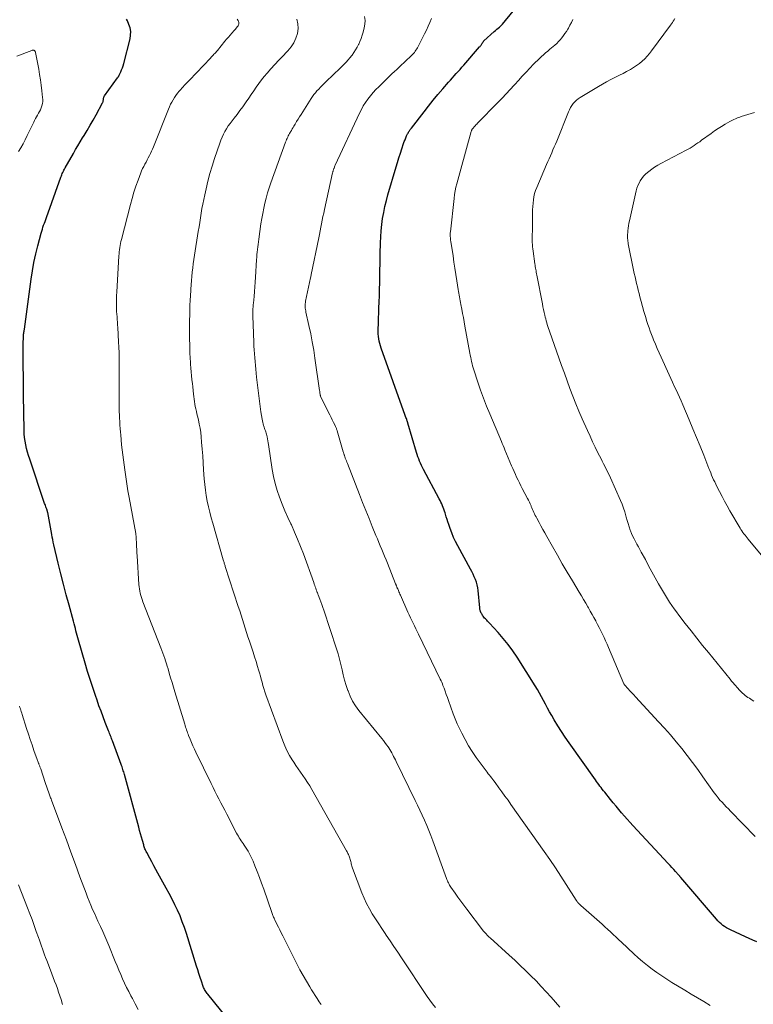
# Model space of a CAD drawing. Units: feet. Extents: x 2000000 to 2005000, y 515000 to 520005.
# Drawn here: x 2001385 to 2001541, y 515691 to 515900 of the extents above; entities that cross this region are included whole.
import ezdxf

# ---------------------------------------------------------------- set-up
doc = ezdxf.new("R2010")
doc.units = ezdxf.units.FT
doc.header["$LTSCALE"] = 100
doc.header["$MEASUREMENT"] = 0
doc.layers.add('CONTOUR INDEX', color=32, linetype='Continuous', lineweight=25)
doc.layers.add('CONTOUR INTERMEDIATE', color=40, linetype='Continuous', lineweight=15)

msp = doc.modelspace()

# ---------------------------------------------------------------- linework, layer by layer
at = {"layer": 'CONTOUR INDEX', "flags": 128}
for points, elevation in [([(2001542.07, 515703.94), (2001541.27, 515704.29), (2001540.47, 515704.66), (2001539.67, 515705.02), (2001536.48, 515706.49), (2001536.05, 515706.71), (2001535.64, 515706.94), (2001535.25, 515707.19), (2001534.86, 515707.47), (2001534.5, 515707.77), (2001534.15, 515708.08), (2001533.82, 515708.42), (2001533.5, 515708.77), (2001525.92, 515717.66), (2001525.87, 515717.73), (2001525.81, 515717.79), (2001525.75, 515717.86), (2001525.7, 515717.93), (2001525.64, 515718), (2001525.58, 515718.07), (2001525.52, 515718.14), (2001525.46, 515718.2), (2001524.81, 515718.94), (2001524.42, 515719.37), (2001524.03, 515719.8), (2001523.63, 515720.23), (2001523.24, 515720.66), (2001515.75, 515728.71), (2001515.13, 515729.38), (2001514.52, 515730.05), (2001513.92, 515730.73), (2001513.32, 515731.42), (2001512.73, 515732.11), (2001512.14, 515732.81), (2001511.56, 515733.51), (2001510.99, 515734.22), (2001509.74, 515735.8), (2001509.48, 515736.12), (2001509.22, 515736.45), (2001508.97, 515736.78), (2001508.72, 515737.11), (2001508.47, 515737.44), (2001508.22, 515737.77), (2001507.98, 515738.1), (2001507.74, 515738.44), (2001502.14, 515746.3), (2001501.32, 515747.49), (2001500.51, 515748.7), (2001499.75, 515749.94), (2001499, 515751.18), (2001498.45, 515752.15), (2001498, 515752.92), (2001497.57, 515753.71), (2001497.14, 515754.5), (2001496.73, 515755.29), (2001496.31, 515756.09), (2001495.87, 515756.87), (2001495.42, 515757.64), (2001494.95, 515758.41), (2001491.09, 515764.51), (2001490.17, 515765.89), (2001489.2, 515767.22), (2001488.16, 515768.51), (2001487.07, 515769.75), (2001485.22, 515771.76), (2001485.02, 515771.98), (2001484.83, 515772.19), (2001484.63, 515772.4), (2001484.42, 515772.61), (2001484.35, 515772.69), (2001484.19, 515772.86), (2001484.04, 515773.05), (2001483.89, 515773.24), (2001483.75, 515773.43), (2001483.63, 515773.62), (2001483.56, 515773.73), (2001483.49, 515773.84), (2001483.43, 515773.95), (2001483.38, 515774.07), (2001483.37, 515774.09), (2001483.32, 515774.2), (2001483.28, 515774.31), (2001483.25, 515774.43), (2001483.22, 515774.55), (2001483.19, 515774.67), (2001483.17, 515774.79), (2001483.16, 515774.91), (2001483.14, 515775.03), (2001482.8, 515778.72), (2001482.72, 515779.32), (2001482.6, 515779.92), (2001482.43, 515780.5), (2001482.22, 515781.07), (2001481.97, 515781.63), (2001481.72, 515782.18), (2001481.45, 515782.73), (2001481.16, 515783.27), (2001478.47, 515788.2), (2001478.01, 515789.11), (2001477.58, 515790.02), (2001477.19, 515790.96), (2001476.84, 515791.91), (2001476.55, 515792.77), (2001476.37, 515793.31), (2001476.19, 515793.84), (2001476.03, 515794.39), (2001475.87, 515794.93), (2001475.78, 515795.24), (2001475.66, 515795.62), (2001475.53, 515796.01), (2001475.38, 515796.39), (2001475.22, 515796.76), (2001475.06, 515797.13), (2001474.88, 515797.5), (2001474.7, 515797.86), (2001474.51, 515798.22), (2001471.21, 515804.44), (2001470.98, 515804.89), (2001470.76, 515805.33), (2001470.56, 515805.78), (2001470.36, 515806.24), (2001470.18, 515806.7), (2001470.01, 515807.17), (2001469.85, 515807.64), (2001469.71, 515808.11), (2001467.88, 515814.29), (2001467.86, 515814.35), (2001467.84, 515814.41), (2001467.83, 515814.47), (2001467.81, 515814.53), (2001467.79, 515814.58), (2001467.77, 515814.64), (2001467.75, 515814.7), (2001467.73, 515814.76), (2001467.61, 515815.08), (2001467.53, 515815.29), (2001467.45, 515815.51), (2001467.37, 515815.73), (2001467.29, 515815.95), (2001462.19, 515830.29), (2001462.03, 515830.78), (2001461.89, 515831.28), (2001461.77, 515831.78), (2001461.68, 515832.29), (2001461.61, 515832.8), (2001461.57, 515833.32), (2001461.55, 515833.83), (2001461.55, 515834.35), (2001461.58, 515835.55), (2001461.62, 515836.67), (2001461.65, 515837.78), (2001461.69, 515838.9), (2001461.73, 515840.02), (2001461.79, 515841.54), (2001461.84, 515842.87), (2001461.88, 515844.21), (2001461.9, 515845.54), (2001461.92, 515846.87), (2001461.94, 515848.2), (2001461.96, 515849.54), (2001461.99, 515850.87), (2001462.02, 515852.2), (2001462.03, 515852.69), (2001462.09, 515853.99), (2001462.18, 515855.28), (2001462.32, 515856.58), (2001462.49, 515857.87), (2001462.72, 515859.15), (2001462.97, 515860.42), (2001463.28, 515861.68), (2001463.62, 515862.94), (2001465.37, 515868.85), (2001465.66, 515869.82), (2001465.96, 515870.79), (2001466.27, 515871.75), (2001466.58, 515872.72), (2001466.95, 515873.82), (2001467.1, 515874.23), (2001467.25, 515874.63), (2001467.42, 515875.03), (2001467.59, 515875.43), (2001467.81, 515875.89), (2001467.89, 515876.05), (2001467.98, 515876.21), (2001468.07, 515876.37), (2001468.17, 515876.52), (2001468.27, 515876.67), (2001468.38, 515876.81), (2001468.49, 515876.96), (2001468.6, 515877.1), (2001471.3, 515880.58), (2001472.27, 515881.81), (2001473.26, 515883.03), (2001474.26, 515884.23), (2001475.27, 515885.43), (2001476.52, 515886.88), (2001476.92, 515887.34), (2001477.33, 515887.8), (2001477.73, 515888.25), (2001478.15, 515888.7), (2001478.56, 515889.15), (2001478.97, 515889.6), (2001479.37, 515890.05), (2001479.77, 515890.51), (2001483.12, 515894.37), (2001483.23, 515894.49), (2001483.33, 515894.63), (2001483.42, 515894.76), (2001483.51, 515894.9), (2001483.58, 515895.02), (2001483.64, 515895.1), (2001483.69, 515895.19), (2001483.74, 515895.27), (2001483.8, 515895.35), (2001483.85, 515895.43), (2001483.92, 515895.51), (2001483.98, 515895.58), (2001484.05, 515895.65), (2001486.24, 515897.64), (2001486.51, 515897.88), (2001486.78, 515898.13), (2001487.05, 515898.37), (2001487.32, 515898.61), (2001487.84, 515899.07), (2001487.85, 515899.08), (2001487.87, 515899.1), (2001487.96, 515899.19), (2001487.97, 515899.2), (2001487.99, 515899.22), (2001488, 515899.23), (2001488.01, 515899.25), (2001491.88, 515903.98)], 900), ([(2001392.54, 515788.47), (2001392.42, 515789.01), (2001392.3, 515789.55), (2001392.19, 515790.1), (2001392.08, 515790.64), (2001391.24, 515795.33), (2001391.22, 515795.42), (2001391.2, 515795.51), (2001391.18, 515795.6), (2001391.15, 515795.7), (2001391.12, 515795.79), (2001391.09, 515795.87), (2001391.06, 515795.96), (2001391.03, 515796.05), (2001390.91, 515796.32), (2001390.83, 515796.55), (2001390.74, 515796.78), (2001390.66, 515797), (2001390.58, 515797.23), (2001387.4, 515806.66), (2001387.16, 515807.41), (2001386.94, 515808.17), (2001386.74, 515808.93), (2001386.56, 515809.69), (2001386.42, 515810.47), (2001386.3, 515811.24), (2001386.24, 515812.02), (2001386.2, 515812.81), (2001386.06, 515820.28), (2001386.06, 515820.62), (2001386.06, 515820.97), (2001386.06, 515821.32), (2001386.06, 515821.66), (2001386.07, 515822.01), (2001386.07, 515822.36), (2001386.07, 515822.7), (2001386.06, 515823.05), (2001386.01, 515827.67), (2001386, 515828.56), (2001386, 515829.44), (2001386.01, 515830.33), (2001386.02, 515831.22), (2001386.05, 515832.69), (2001386.06, 515832.85), (2001386.07, 515833), (2001386.09, 515833.15), (2001386.11, 515833.31), (2001386.12, 515833.36), (2001386.14, 515833.49), (2001386.16, 515833.61), (2001386.18, 515833.74), (2001386.2, 515833.86), (2001386.22, 515833.99), (2001386.24, 515834.11), (2001386.26, 515834.24), (2001386.28, 515834.36), (2001387.7, 515844.94), (2001387.97, 515846.74), (2001388.3, 515848.54), (2001388.69, 515850.32), (2001389.13, 515852.09), (2001389.86, 515854.77), (2001389.98, 515855.19), (2001390.1, 515855.61), (2001390.23, 515856.02), (2001390.37, 515856.44), (2001390.52, 515856.85), (2001390.66, 515857.26), (2001390.81, 515857.67), (2001390.96, 515858.08), (2001394.04, 515866.67), (2001394.14, 515866.92), (2001394.23, 515867.17), (2001394.34, 515867.42), (2001394.45, 515867.67), (2001394.56, 515867.91), (2001394.68, 515868.15), (2001394.81, 515868.39), (2001394.94, 515868.63), (2001396.69, 515871.71), (2001397.17, 515872.54), (2001397.66, 515873.37), (2001398.16, 515874.19), (2001398.66, 515875.01), (2001398.99, 515875.53), (2001399.65, 515876.61), (2001400.3, 515877.71), (2001400.92, 515878.81), (2001401.53, 515879.92), (2001402.91, 515882.49), (2001402.96, 515882.61), (2001403, 515882.73), (2001403.04, 515882.85), (2001403.06, 515882.98), (2001403.08, 515883.11), (2001403.09, 515883.24), (2001403.11, 515883.36), (2001403.13, 515883.49), (2001403.16, 515883.62), (2001403.2, 515883.74), (2001403.26, 515883.85), (2001403.33, 515883.96), (2001406.11, 515887.79), (2001406.16, 515887.86), (2001406.2, 515887.93), (2001406.25, 515888.01), (2001406.29, 515888.08), (2001406.34, 515888.16), (2001406.38, 515888.23), (2001406.42, 515888.31), (2001406.45, 515888.39), (2001406.78, 515889.08), (2001406.96, 515889.51), (2001407.13, 515889.95), (2001407.28, 515890.39), (2001407.41, 515890.84), (2001408.76, 515896.09), (2001408.88, 515896.88), (2001408.89, 515897.65), (2001408.76, 515898.41), (2001408.52, 515899.16), (2001408.18, 515899.96), (2001408, 515900.29)], 880), ([(2001430.97, 515685.77), (2001425.28, 515692.8), (2001425.13, 515692.99), (2001424.99, 515693.19), (2001424.85, 515693.39), (2001424.72, 515693.6), (2001424.61, 515693.81), (2001424.5, 515694.03), (2001424.4, 515694.25), (2001424.32, 515694.48), (2001423.94, 515695.6), (2001423.67, 515696.39), (2001423.41, 515697.19), (2001423.16, 515697.98), (2001422.91, 515698.78), (2001420.74, 515705.75), (2001420.32, 515707), (2001419.87, 515708.24), (2001419.38, 515709.46), (2001418.85, 515710.67), (2001418.29, 515711.87), (2001417.7, 515713.05), (2001417.09, 515714.22), (2001416.46, 515715.38), (2001414.68, 515718.56), (2001414.24, 515719.36), (2001413.81, 515720.15), (2001413.37, 515720.95), (2001412.95, 515721.75), (2001412.3, 515722.97), (2001412.2, 515723.16), (2001412.1, 515723.35), (2001412.01, 515723.55), (2001411.93, 515723.75), (2001411.85, 515723.95), (2001411.78, 515724.15), (2001411.71, 515724.36), (2001411.65, 515724.57), (2001411.37, 515725.55), (2001411.17, 515726.25), (2001410.97, 515726.95), (2001410.78, 515727.65), (2001410.59, 515728.35), (2001407.55, 515739.57), (2001407.47, 515739.84), (2001407.4, 515740.11), (2001407.32, 515740.38), (2001407.23, 515740.65), (2001407.15, 515740.92), (2001407.06, 515741.19), (2001406.96, 515741.46), (2001406.87, 515741.73), (2001405.01, 515746.71), (2001404.91, 515746.98), (2001404.81, 515747.24), (2001404.7, 515747.51), (2001404.6, 515747.78), (2001404.49, 515748.04), (2001404.38, 515748.31), (2001404.28, 515748.58), (2001404.17, 515748.84), (2001403.46, 515750.65), (2001403.01, 515751.83), (2001402.57, 515753.01), (2001402.14, 515754.19), (2001401.72, 515755.38), (2001401.38, 515756.39), (2001400.81, 515758.09), (2001400.25, 515759.8), (2001399.73, 515761.51), (2001399.22, 515763.23), (2001397.81, 515768.12), (2001397.66, 515768.62), (2001397.52, 515769.13), (2001397.38, 515769.63), (2001397.25, 515770.14), (2001397.11, 515770.64), (2001396.98, 515771.15), (2001396.84, 515771.65), (2001396.71, 515772.16), (2001395.78, 515775.6), (2001395.19, 515777.83), (2001394.61, 515780.06), (2001394.04, 515782.3), (2001393.49, 515784.54), (2001392.54, 515788.47)], 880)]:
    msp.add_lwpolyline(points, dxfattribs=dict(at, elevation=elevation))
at = {"layer": 'CONTOUR INTERMEDIATE', "flags": 128}
for points, elevation in [([(2001449.39, 515690.65), (2001449.21, 515690.94), (2001449.01, 515691.23), (2001448.57, 515691.89), (2001448.16, 515692.51), (2001447.76, 515693.13), (2001447.36, 515693.77), (2001446.98, 515694.4), (2001446.28, 515695.56), (2001445.56, 515696.78), (2001444.87, 515698.02), (2001444.2, 515699.27), (2001443.56, 515700.54), (2001441.24, 515705.22), (2001440.93, 515705.85), (2001440.62, 515706.48), (2001440.31, 515707.11), (2001440, 515707.74), (2001439.57, 515708.62), (2001439.47, 515708.81), (2001439.38, 515709.01), (2001439.3, 515709.2), (2001439.21, 515709.4), (2001439.13, 515709.6), (2001439.05, 515709.8), (2001438.97, 515710), (2001438.9, 515710.2), (2001437.18, 515715.19), (2001436.74, 515716.44), (2001436.29, 515717.68), (2001435.81, 515718.91), (2001435.32, 515720.13), (2001434.91, 515721.14), (2001434.59, 515721.85), (2001434.25, 515722.54), (2001433.87, 515723.22), (2001433.47, 515723.88), (2001433.02, 515724.55), (2001432.82, 515724.86), (2001432.61, 515725.17), (2001432.4, 515725.48), (2001432.19, 515725.79), (2001431.99, 515726.1), (2001431.79, 515726.42), (2001431.61, 515726.74), (2001431.43, 515727.07), (2001429.33, 515731.13), (2001428.91, 515731.95), (2001428.49, 515732.76), (2001428.07, 515733.57), (2001427.64, 515734.38), (2001427.22, 515735.2), (2001426.81, 515736.01), (2001426.4, 515736.83), (2001425.99, 515737.65), (2001422.76, 515744.29), (2001422.43, 515744.97), (2001422.12, 515745.66), (2001421.83, 515746.35), (2001421.54, 515747.05), (2001421.22, 515747.86), (2001421.1, 515748.15), (2001420.99, 515748.45), (2001420.88, 515748.75), (2001420.78, 515749.05), (2001420.68, 515749.35), (2001420.58, 515749.65), (2001420.48, 515749.96), (2001420.39, 515750.26), (2001418.29, 515757.13), (2001417.98, 515758.13), (2001417.68, 515759.14), (2001417.39, 515760.14), (2001417.1, 515761.15), (2001416.85, 515762.02), (2001416.68, 515762.59), (2001416.51, 515763.15), (2001416.32, 515763.72), (2001416.13, 515764.28), (2001415.94, 515764.84), (2001415.73, 515765.4), (2001415.53, 515765.95), (2001415.31, 515766.51), (2001411.48, 515776.34), (2001411.32, 515776.78), (2001411.17, 515777.22), (2001411.04, 515777.67), (2001410.92, 515778.13), (2001410.83, 515778.59), (2001410.75, 515779.05), (2001410.69, 515779.51), (2001410.65, 515779.98), (2001410.26, 515786.09), (2001410.22, 515786.76), (2001410.18, 515787.42), (2001410.15, 515788.09), (2001410.12, 515788.75), (2001410.07, 515789.82), (2001410.07, 515789.95), (2001410.06, 515790.08), (2001410.05, 515790.21), (2001410.03, 515790.34), (2001410.01, 515790.47), (2001410, 515790.59), (2001409.97, 515790.72), (2001409.95, 515790.85), (2001408.54, 515798.48), (2001408.28, 515799.95), (2001408.04, 515801.41), (2001407.82, 515802.88), (2001407.61, 515804.36), (2001407.19, 515807.61), (2001407.06, 515808.66), (2001406.95, 515809.71), (2001406.85, 515810.76), (2001406.76, 515811.81), (2001406.71, 515812.43), (2001406.65, 515813.17), (2001406.6, 515813.92), (2001406.56, 515814.67), (2001406.52, 515815.42), (2001406.48, 515816.21), (2001406.46, 515816.56), (2001406.45, 515816.92), (2001406.44, 515817.27), (2001406.43, 515817.63), (2001406.42, 515817.99), (2001406.42, 515818.34), (2001406.41, 515818.7), (2001406.41, 515819.05), (2001406.43, 515822.31), (2001406.43, 515823.48), (2001406.44, 515824.65), (2001406.44, 515825.81), (2001406.45, 515826.98), (2001406.44, 515828.14), (2001406.42, 515829.31), (2001406.38, 515830.47), (2001406.32, 515831.63), (2001406.15, 515834.67), (2001406.11, 515835.24), (2001406.07, 515835.81), (2001406.03, 515836.37), (2001405.98, 515836.94), (2001405.93, 515837.51), (2001405.9, 515838.07), (2001405.88, 515838.64), (2001405.87, 515839.21), (2001405.86, 515839.45), (2001405.87, 515840.14), (2001405.88, 515840.82), (2001405.9, 515841.51), (2001405.93, 515842.2), (2001406.37, 515849.92), (2001406.4, 515850.36), (2001406.44, 515850.8), (2001406.49, 515851.24), (2001406.55, 515851.68), (2001406.62, 515852.12), (2001406.7, 515852.55), (2001406.8, 515852.98), (2001406.9, 515853.41), (2001408.83, 515860.86), (2001409.19, 515862.16), (2001409.57, 515863.45), (2001410, 515864.73), (2001410.45, 515866), (2001411.03, 515867.56), (2001411.22, 515868.04), (2001411.43, 515868.51), (2001411.66, 515868.97), (2001411.9, 515869.43), (2001412.15, 515869.89), (2001412.39, 515870.34), (2001412.63, 515870.8), (2001412.87, 515871.25), (2001413.1, 515871.72), (2001413.32, 515872.18), (2001413.52, 515872.65), (2001413.72, 515873.13), (2001416.9, 515881.15), (2001417.12, 515881.66), (2001417.35, 515882.17), (2001417.61, 515882.66), (2001417.89, 515883.14), (2001418.19, 515883.61), (2001418.5, 515884.07), (2001418.84, 515884.51), (2001419.2, 515884.94), (2001419.42, 515885.2), (2001419.9, 515885.74), (2001420.39, 515886.28), (2001420.88, 515886.82), (2001421.38, 515887.34), (2001425.86, 515892.02), (2001426.04, 515892.21), (2001426.23, 515892.41), (2001426.42, 515892.61), (2001426.61, 515892.81), (2001426.79, 515893.01), (2001426.97, 515893.22), (2001427.15, 515893.42), (2001427.32, 515893.63), (2001428.93, 515895.58), (2001429.3, 515896.02), (2001429.67, 515896.46), (2001430.04, 515896.89), (2001430.42, 515897.32), (2001430.87, 515897.84), (2001431.02, 515898.01), (2001431.17, 515898.18), (2001431.32, 515898.35), (2001431.47, 515898.52), (2001431.5, 515898.55), (2001431.62, 515898.71), (2001431.73, 515898.88), (2001431.8, 515899.06), (2001431.86, 515899.25), (2001431.89, 515899.44), (2001431.88, 515899.62), (2001431.83, 515899.8), (2001431.75, 515899.98), (2001431.68, 515900.08), (2001431.53, 515900.3)], 884), ([(2001473.72, 515689.97), (2001473.1, 515690.74), (2001472.51, 515691.53), (2001471.94, 515692.35), (2001466.49, 515700.56), (2001465.69, 515701.78), (2001464.88, 515702.98), (2001464.07, 515704.19), (2001463.26, 515705.4), (2001463.04, 515705.73), (2001462.34, 515706.77), (2001461.65, 515707.82), (2001460.97, 515708.87), (2001460.29, 515709.92), (2001459.66, 515711), (2001459.06, 515712.09), (2001458.54, 515713.22), (2001458.06, 515714.38), (2001456.07, 515719.62), (2001455.99, 515719.85), (2001455.92, 515720.08), (2001455.86, 515720.32), (2001455.81, 515720.55), (2001455.76, 515720.79), (2001455.7, 515721.03), (2001455.64, 515721.26), (2001455.58, 515721.5), (2001455.5, 515721.78), (2001455.43, 515721.98), (2001455.36, 515722.17), (2001455.28, 515722.36), (2001455.2, 515722.55), (2001455.11, 515722.74), (2001455.01, 515722.92), (2001454.91, 515723.11), (2001454.81, 515723.29), (2001447.41, 515736.41), (2001446.97, 515737.16), (2001446.52, 515737.89), (2001446.04, 515738.61), (2001445.54, 515739.32), (2001445.03, 515740.03), (2001444.54, 515740.74), (2001444.05, 515741.46), (2001443.57, 515742.18), (2001443.26, 515742.66), (2001442.67, 515743.64), (2001442.13, 515744.65), (2001441.65, 515745.69), (2001441.22, 515746.76), (2001437.66, 515756.52), (2001437.43, 515757.18), (2001437.22, 515757.84), (2001437.02, 515758.51), (2001436.84, 515759.18), (2001436.67, 515759.85), (2001436.49, 515760.52), (2001436.3, 515761.19), (2001436.1, 515761.85), (2001435.89, 515762.57), (2001435.57, 515763.59), (2001435.25, 515764.61), (2001434.92, 515765.62), (2001434.59, 515766.63), (2001434.14, 515767.95), (2001433.84, 515768.87), (2001433.53, 515769.79), (2001433.24, 515770.71), (2001432.95, 515771.64), (2001432.66, 515772.56), (2001432.37, 515773.48), (2001432.08, 515774.41), (2001431.78, 515775.33), (2001429.02, 515783.83), (2001428.97, 515784), (2001428.91, 515784.18), (2001428.86, 515784.35), (2001428.8, 515784.53), (2001428.74, 515784.7), (2001428.69, 515784.88), (2001428.64, 515785.06), (2001428.58, 515785.23), (2001426.33, 515793.03), (2001426, 515794.19), (2001425.7, 515795.36), (2001425.43, 515796.54), (2001425.17, 515797.72), (2001424.95, 515798.91), (2001424.77, 515800.1), (2001424.64, 515801.3), (2001424.53, 515802.51), (2001424.41, 515804.39), (2001424.32, 515805.87), (2001424.21, 515807.34), (2001424.1, 515808.82), (2001423.98, 515810.3), (2001423.89, 515811.42), (2001423.79, 515812.33), (2001423.66, 515813.24), (2001423.49, 515814.14), (2001423.29, 515815.03), (2001423.11, 515815.78), (2001422.98, 515816.3), (2001422.86, 515816.82), (2001422.74, 515817.34), (2001422.63, 515817.86), (2001422.53, 515818.39), (2001422.44, 515818.91), (2001422.37, 515819.44), (2001422.31, 515819.97), (2001422.25, 515820.46), (2001422.17, 515821.24), (2001422.09, 515822.02), (2001422.01, 515822.79), (2001421.92, 515823.57), (2001421.91, 515823.62), (2001421.83, 515824.43), (2001421.75, 515825.23), (2001421.69, 515826.04), (2001421.63, 515826.85), (2001421.61, 515827.23), (2001421.55, 515828.23), (2001421.5, 515829.23), (2001421.47, 515830.23), (2001421.44, 515831.23), (2001421.43, 515831.97), (2001421.41, 515833.34), (2001421.41, 515834.71), (2001421.42, 515836.08), (2001421.45, 515837.45), (2001421.47, 515838.37), (2001421.5, 515839.42), (2001421.54, 515840.46), (2001421.59, 515841.51), (2001421.65, 515842.56), (2001421.66, 515842.84), (2001421.73, 515843.74), (2001421.8, 515844.65), (2001421.89, 515845.55), (2001421.99, 515846.45), (2001422.1, 515847.35), (2001422.21, 515848.25), (2001422.34, 515849.15), (2001422.48, 515850.05), (2001423.26, 515855.09), (2001423.42, 515856.07), (2001423.57, 515857.04), (2001423.73, 515858.02), (2001423.89, 515859), (2001424.05, 515859.97), (2001424.23, 515860.94), (2001424.43, 515861.91), (2001424.63, 515862.88), (2001424.93, 515864.2), (2001425.32, 515865.83), (2001425.74, 515867.44), (2001426.21, 515869.03), (2001426.72, 515870.62), (2001427.83, 515873.91), (2001428.06, 515874.55), (2001428.32, 515875.18), (2001428.62, 515875.79), (2001428.94, 515876.4), (2001429.29, 515876.98), (2001429.66, 515877.56), (2001430.05, 515878.11), (2001430.46, 515878.66), (2001430.89, 515879.2), (2001431.51, 515880.01), (2001432.13, 515880.83), (2001432.73, 515881.66), (2001433.33, 515882.49), (2001433.48, 515882.71), (2001434.01, 515883.49), (2001434.55, 515884.27), (2001435.07, 515885.05), (2001435.59, 515885.84), (2001436.13, 515886.61), (2001436.69, 515887.37), (2001437.29, 515888.1), (2001437.9, 515888.81), (2001438.73, 515889.72), (2001439.57, 515890.63), (2001440.41, 515891.54), (2001441.27, 515892.44), (2001442.13, 515893.33), (2001442.33, 515893.54), (2001443.02, 515894.37), (2001443.6, 515895.25), (2001444.04, 515896.21), (2001444.37, 515897.23), (2001444.5, 515898.28), (2001444.48, 515899.3), (2001444.22, 515900.29)], 888), ([(2001500.21, 515690.08), (2001498.37, 515692.16), (2001497.31, 515693.33), (2001496.23, 515694.49), (2001495.14, 515695.63), (2001494.03, 515696.75), (2001492.9, 515697.86), (2001491.76, 515698.96), (2001490.61, 515700.03), (2001489.44, 515701.1), (2001485.36, 515704.79), (2001485.14, 515704.99), (2001484.92, 515705.2), (2001484.71, 515705.41), (2001484.5, 515705.63), (2001484.3, 515705.85), (2001484.1, 515706.07), (2001483.91, 515706.3), (2001483.73, 515706.54), (2001480.38, 515710.94), (2001479.76, 515711.78), (2001479.14, 515712.61), (2001478.52, 515713.46), (2001477.92, 515714.31), (2001477.01, 515715.6), (2001476.87, 515715.81), (2001476.73, 515716.03), (2001476.61, 515716.26), (2001476.49, 515716.49), (2001476.38, 515716.72), (2001476.28, 515716.96), (2001476.18, 515717.2), (2001476.09, 515717.44), (2001473.17, 515725.46), (2001472.76, 515726.56), (2001472.33, 515727.66), (2001471.88, 515728.74), (2001471.41, 515729.82), (2001470.92, 515730.89), (2001470.43, 515731.95), (2001469.92, 515733.01), (2001469.41, 515734.07), (2001465.39, 515742.3), (2001465.2, 515742.67), (2001465.02, 515743.04), (2001464.83, 515743.41), (2001464.64, 515743.78), (2001464.44, 515744.15), (2001464.23, 515744.51), (2001464.02, 515744.86), (2001463.79, 515745.21), (2001463.63, 515745.45), (2001463.32, 515745.91), (2001462.99, 515746.37), (2001462.66, 515746.82), (2001462.31, 515747.26), (2001457.45, 515753.21), (2001456.74, 515754.17), (2001456.11, 515755.18), (2001455.58, 515756.24), (2001455.12, 515757.34), (2001455.09, 515757.44), (2001454.72, 515758.53), (2001454.39, 515759.63), (2001454.11, 515760.74), (2001453.86, 515761.87), (2001453.61, 515762.99), (2001453.33, 515764.11), (2001453.02, 515765.22), (2001452.68, 515766.32), (2001449.99, 515774.53), (2001449.78, 515775.13), (2001449.58, 515775.72), (2001449.36, 515776.3), (2001449.13, 515776.89), (2001448.78, 515777.78), (2001448.73, 515777.91), (2001448.67, 515778.05), (2001448.62, 515778.19), (2001448.57, 515778.32), (2001448.52, 515778.46), (2001448.47, 515778.6), (2001448.42, 515778.74), (2001448.37, 515778.87), (2001448.26, 515779.2), (2001448.16, 515779.5), (2001448.06, 515779.8), (2001447.95, 515780.1), (2001447.84, 515780.4), (2001445.62, 515786.53), (2001445.03, 515788.09), (2001444.41, 515789.63), (2001443.75, 515791.15), (2001443.07, 515792.66), (2001442.97, 515792.88), (2001442.33, 515794.28), (2001441.71, 515795.69), (2001441.12, 515797.12), (2001440.56, 515798.56), (2001440.07, 515800.02), (2001439.63, 515801.49), (2001439.29, 515802.99), (2001439.02, 515804.5), (2001438.23, 515809.75), (2001438.16, 515810.17), (2001438.08, 515810.58), (2001438, 515811), (2001437.91, 515811.41), (2001437.84, 515811.73), (2001437.78, 515811.98), (2001437.71, 515812.23), (2001437.63, 515812.48), (2001437.54, 515812.72), (2001437.46, 515812.96), (2001437.37, 515813.21), (2001437.29, 515813.46), (2001437.22, 515813.7), (2001437.17, 515813.85), (2001437.08, 515814.17), (2001437, 515814.5), (2001436.93, 515814.82), (2001436.87, 515815.15), (2001436.61, 515816.74), (2001436.43, 515817.86), (2001436.26, 515818.99), (2001436.12, 515820.12), (2001435.98, 515821.25), (2001435.66, 515824.14), (2001435.57, 515824.96), (2001435.48, 515825.78), (2001435.41, 515826.61), (2001435.34, 515827.43), (2001435.28, 515828.26), (2001435.22, 515829.09), (2001435.17, 515829.91), (2001435.12, 515830.74), (2001435.11, 515831), (2001435.06, 515831.96), (2001435.02, 515832.92), (2001434.98, 515833.88), (2001434.95, 515834.83), (2001434.87, 515837.62), (2001434.86, 515837.9), (2001434.87, 515838.18), (2001434.87, 515838.45), (2001434.89, 515838.73), (2001434.91, 515839.01), (2001434.93, 515839.29), (2001434.95, 515839.57), (2001434.98, 515839.84), (2001435.13, 515841.31), (2001435.23, 515842.33), (2001435.31, 515843.34), (2001435.39, 515844.36), (2001435.46, 515845.37), (2001435.67, 515849.09), (2001435.71, 515849.63), (2001435.75, 515850.18), (2001435.8, 515850.73), (2001435.85, 515851.27), (2001435.91, 515851.81), (2001435.98, 515852.36), (2001436.05, 515852.9), (2001436.12, 515853.44), (2001436.6, 515856.73), (2001436.78, 515857.84), (2001436.97, 515858.94), (2001437.2, 515860.05), (2001437.43, 515861.14), (2001437.71, 515862.23), (2001438, 515863.32), (2001438.34, 515864.39), (2001438.7, 515865.45), (2001441.84, 515874.11), (2001441.94, 515874.38), (2001442.05, 515874.65), (2001442.17, 515874.91), (2001442.29, 515875.17), (2001442.42, 515875.43), (2001442.55, 515875.69), (2001442.69, 515875.94), (2001442.84, 515876.2), (2001442.91, 515876.31), (2001443.09, 515876.62), (2001443.27, 515876.93), (2001443.45, 515877.24), (2001443.63, 515877.54), (2001443.88, 515877.96), (2001444.19, 515878.48), (2001444.5, 515878.99), (2001444.81, 515879.5), (2001445.13, 515880.01), (2001447.26, 515883.38), (2001447.55, 515883.81), (2001447.85, 515884.23), (2001448.18, 515884.64), (2001448.52, 515885.04), (2001448.88, 515885.42), (2001449.24, 515885.8), (2001449.61, 515886.17), (2001449.99, 515886.54), (2001452.48, 515888.93), (2001452.93, 515889.37), (2001453.38, 515889.8), (2001453.82, 515890.24), (2001454.27, 515890.69), (2001454.7, 515891.14), (2001455.13, 515891.6), (2001455.53, 515892.08), (2001455.93, 515892.56), (2001455.98, 515892.64), (2001456.38, 515893.18), (2001456.74, 515893.74), (2001457.08, 515894.32), (2001457.38, 515894.92), (2001457.39, 515894.94), (2001457.67, 515895.57), (2001457.92, 515896.2), (2001458.13, 515896.85), (2001458.33, 515897.51), (2001458.56, 515898.42), (2001458.7, 515899.22), (2001458.74, 515900.03), (2001458.64, 515900.82)], 892), ([(2001532.14, 515690.44), (2001530.8, 515691.24), (2001529.46, 515692.04), (2001528.12, 515692.85), (2001526.78, 515693.66), (2001524.05, 515695.33), (2001522.97, 515696.01), (2001521.9, 515696.71), (2001520.85, 515697.43), (2001519.82, 515698.18), (2001518.81, 515698.96), (2001517.81, 515699.75), (2001516.85, 515700.59), (2001515.9, 515701.44), (2001513.32, 515703.86), (2001512.73, 515704.41), (2001512.14, 515704.96), (2001511.56, 515705.51), (2001510.97, 515706.07), (2001510.39, 515706.62), (2001509.79, 515707.17), (2001509.2, 515707.71), (2001508.6, 515708.24), (2001504.68, 515711.69), (2001504.58, 515711.79), (2001504.47, 515711.88), (2001504.36, 515711.98), (2001504.26, 515712.08), (2001504.21, 515712.12), (2001504.13, 515712.2), (2001504.06, 515712.28), (2001503.98, 515712.36), (2001503.91, 515712.45), (2001503.84, 515712.54), (2001503.78, 515712.63), (2001503.71, 515712.73), (2001503.65, 515712.82), (2001501.52, 515716.18), (2001500.38, 515717.95), (2001499.23, 515719.71), (2001498.05, 515721.45), (2001496.85, 515723.18), (2001489.79, 515733.21), (2001489.16, 515734.1), (2001488.52, 515734.99), (2001487.88, 515735.88), (2001487.24, 515736.76), (2001486.4, 515737.9), (2001486.17, 515738.21), (2001485.93, 515738.51), (2001485.69, 515738.82), (2001485.45, 515739.12), (2001485.2, 515739.42), (2001484.96, 515739.72), (2001484.73, 515740.03), (2001484.5, 515740.34), (2001482.42, 515743.2), (2001481.57, 515744.44), (2001480.77, 515745.7), (2001480.03, 515747), (2001479.34, 515748.33), (2001478.7, 515749.64), (2001478.37, 515750.34), (2001478.06, 515751.04), (2001477.78, 515751.76), (2001477.51, 515752.48), (2001476.5, 515755.33), (2001476.27, 515755.97), (2001476.03, 515756.62), (2001475.8, 515757.27), (2001475.56, 515757.91), (2001475.33, 515758.52), (2001475.2, 515758.86), (2001475.06, 515759.19), (2001474.91, 515759.52), (2001474.76, 515759.85), (2001470.1, 515769.41), (2001469.82, 515770), (2001469.53, 515770.58), (2001469.25, 515771.17), (2001468.96, 515771.75), (2001468.68, 515772.34), (2001468.4, 515772.93), (2001468.13, 515773.52), (2001467.86, 515774.11), (2001466.27, 515777.7), (2001466.16, 515777.96), (2001466.05, 515778.21), (2001465.94, 515778.47), (2001465.83, 515778.73), (2001465.69, 515779.06), (2001465.65, 515779.15), (2001465.61, 515779.24), (2001465.57, 515779.34), (2001465.53, 515779.43), (2001465.49, 515779.52), (2001465.45, 515779.62), (2001465.42, 515779.71), (2001465.38, 515779.8), (2001465.35, 515779.89), (2001465.31, 515779.99), (2001465.28, 515780.08), (2001465.24, 515780.17), (2001463.51, 515784.51), (2001463.21, 515785.25), (2001462.91, 515785.99), (2001462.61, 515786.73), (2001462.3, 515787.47), (2001461.99, 515788.21), (2001461.69, 515788.94), (2001461.38, 515789.68), (2001461.07, 515790.42), (2001460.28, 515792.33), (2001459.59, 515794.03), (2001458.9, 515795.73), (2001458.22, 515797.43), (2001457.55, 515799.14), (2001454.99, 515805.76), (2001454.88, 515806.05), (2001454.77, 515806.33), (2001454.66, 515806.62), (2001454.55, 515806.9), (2001454.43, 515807.23), (2001454.38, 515807.35), (2001454.34, 515807.48), (2001454.29, 515807.6), (2001454.25, 515807.73), (2001454.21, 515807.86), (2001454.17, 515807.98), (2001454.13, 515808.11), (2001454.09, 515808.24), (2001452.83, 515812.66), (2001452.79, 515812.79), (2001452.75, 515812.93), (2001452.7, 515813.06), (2001452.65, 515813.19), (2001452.6, 515813.32), (2001452.54, 515813.45), (2001452.49, 515813.58), (2001452.43, 515813.7), (2001452.03, 515814.5), (2001451.77, 515815.03), (2001451.51, 515815.55), (2001451.25, 515816.08), (2001450.99, 515816.61), (2001449.3, 515820.09), (2001449.27, 515820.14), (2001449.25, 515820.19), (2001449.24, 515820.24), (2001449.22, 515820.29), (2001449.21, 515820.34), (2001449.2, 515820.39), (2001449.19, 515820.44), (2001449.18, 515820.49), (2001449.16, 515820.68), (2001449.14, 515820.83), (2001449.12, 515820.98), (2001449.1, 515821.12), (2001449.08, 515821.27), (2001448.09, 515828.16), (2001447.82, 515829.89), (2001447.52, 515831.62), (2001447.18, 515833.35), (2001446.82, 515835.07), (2001446.18, 515837.91), (2001446.12, 515838.2), (2001446.08, 515838.5), (2001446.04, 515838.8), (2001446.02, 515839.1), (2001446.02, 515839.4), (2001446.03, 515839.7), (2001446.06, 515840), (2001446.11, 515840.29), (2001447.17, 515845.27), (2001447.2, 515845.44), (2001447.24, 515845.61), (2001447.27, 515845.79), (2001447.31, 515845.96), (2001448.9, 515853.73), (2001449.05, 515854.49), (2001449.2, 515855.25), (2001449.34, 515856.01), (2001449.49, 515856.76), (2001449.64, 515857.52), (2001449.79, 515858.28), (2001449.95, 515859.04), (2001450.11, 515859.79), (2001451.85, 515867.61), (2001451.88, 515867.73), (2001451.91, 515867.85), (2001451.94, 515867.96), (2001451.97, 515868.08), (2001452.01, 515868.2), (2001452.05, 515868.31), (2001452.09, 515868.43), (2001452.14, 515868.54), (2001452.16, 515868.61), (2001452.22, 515868.76), (2001452.28, 515868.9), (2001452.34, 515869.05), (2001452.41, 515869.19), (2001457.56, 515880.29), (2001457.96, 515881.08), (2001458.38, 515881.84), (2001458.86, 515882.58), (2001459.37, 515883.29), (2001459.91, 515883.98), (2001460.48, 515884.65), (2001461.07, 515885.3), (2001461.69, 515885.92), (2001463.48, 515887.68), (2001463.98, 515888.16), (2001464.48, 515888.65), (2001464.98, 515889.12), (2001465.48, 515889.6), (2001465.98, 515890.07), (2001466.48, 515890.55), (2001466.99, 515891.02), (2001467.49, 515891.49), (2001468.43, 515892.37), (2001468.64, 515892.57), (2001468.85, 515892.78), (2001469.04, 515893), (2001469.24, 515893.22), (2001469.42, 515893.45), (2001469.58, 515893.69), (2001469.74, 515893.94), (2001469.88, 515894.2), (2001471.39, 515897.16), (2001471.79, 515897.97), (2001472.18, 515898.78), (2001472.54, 515899.61), (2001472.88, 515900.45)], 896), ([(2001541.46, 515755.17), (2001541.14, 515755.38), (2001540.83, 515755.58), (2001540.52, 515755.78), (2001540.2, 515755.98), (2001539.89, 515756.19), (2001539.59, 515756.41), (2001539.31, 515756.64), (2001539.03, 515756.89), (2001538.94, 515756.98), (2001538.63, 515757.29), (2001538.32, 515757.6), (2001538.03, 515757.92), (2001537.74, 515758.25), (2001537.67, 515758.33), (2001537.36, 515758.71), (2001537.05, 515759.09), (2001536.73, 515759.46), (2001536.42, 515759.84), (2001531.79, 515765.52), (2001530.55, 515767.05), (2001529.32, 515768.59), (2001528.1, 515770.14), (2001526.88, 515771.69), (2001525.5, 515773.48), (2001524.99, 515774.15), (2001524.49, 515774.82), (2001524.01, 515775.51), (2001523.54, 515776.21), (2001523.09, 515776.92), (2001522.64, 515777.63), (2001522.22, 515778.35), (2001521.8, 515779.08), (2001521.2, 515780.16), (2001520.49, 515781.44), (2001519.78, 515782.72), (2001519.08, 515784), (2001518.38, 515785.28), (2001517.5, 515786.91), (2001517.19, 515787.46), (2001516.89, 515788.02), (2001516.58, 515788.57), (2001516.27, 515789.12), (2001515.97, 515789.68), (2001515.7, 515790.24), (2001515.45, 515790.83), (2001515.23, 515791.42), (2001515.17, 515791.58), (2001514.94, 515792.26), (2001514.72, 515792.95), (2001514.52, 515793.64), (2001514.32, 515794.33), (2001514.25, 515794.62), (2001514, 515795.45), (2001513.74, 515796.27), (2001513.43, 515797.08), (2001513.09, 515797.88), (2001510.96, 515802.67), (2001510.73, 515803.18), (2001510.49, 515803.69), (2001510.24, 515804.2), (2001509.99, 515804.7), (2001509.73, 515805.2), (2001509.47, 515805.7), (2001509.22, 515806.21), (2001508.97, 515806.71), (2001508.3, 515808.03), (2001507.73, 515809.19), (2001507.17, 515810.37), (2001506.62, 515811.54), (2001506.08, 515812.73), (2001504.95, 515815.27), (2001504.26, 515816.86), (2001503.59, 515818.45), (2001502.95, 515820.06), (2001502.34, 515821.68), (2001501.74, 515823.3), (2001501.15, 515824.93), (2001500.57, 515826.56), (2001499.99, 515828.19), (2001498.03, 515833.72), (2001497.9, 515834.11), (2001497.76, 515834.5), (2001497.64, 515834.9), (2001497.51, 515835.29), (2001497.39, 515835.69), (2001497.28, 515836.09), (2001497.18, 515836.5), (2001497.08, 515836.9), (2001496.99, 515837.29), (2001496.85, 515837.89), (2001496.72, 515838.49), (2001496.6, 515839.1), (2001496.48, 515839.7), (2001495.29, 515845.82), (2001495.23, 515846.12), (2001495.18, 515846.43), (2001495.12, 515846.73), (2001495.07, 515847.04), (2001495.01, 515847.34), (2001494.96, 515847.65), (2001494.91, 515847.95), (2001494.87, 515848.26), (2001494.49, 515850.92), (2001494.43, 515851.39), (2001494.38, 515851.85), (2001494.35, 515852.32), (2001494.33, 515852.79), (2001494.32, 515853.26), (2001494.32, 515853.73), (2001494.32, 515854.2), (2001494.33, 515854.67), (2001494.34, 515854.96), (2001494.36, 515855.58), (2001494.37, 515856.2), (2001494.38, 515856.82), (2001494.38, 515857.44), (2001494.38, 515859.04), (2001494.39, 515859.73), (2001494.42, 515860.43), (2001494.48, 515861.12), (2001494.56, 515861.81), (2001494.68, 515862.5), (2001494.83, 515863.17), (2001495.04, 515863.83), (2001495.28, 515864.48), (2001497.35, 515869.35), (2001497.62, 515869.98), (2001497.89, 515870.6), (2001498.17, 515871.23), (2001498.45, 515871.85), (2001498.73, 515872.47), (2001499, 515873.09), (2001499.26, 515873.72), (2001499.52, 515874.35), (2001502.03, 515880.57), (2001502.24, 515881.03), (2001502.47, 515881.48), (2001502.74, 515881.91), (2001503.04, 515882.32), (2001503.37, 515882.7), (2001503.73, 515883.05), (2001504.12, 515883.36), (2001504.54, 515883.64), (2001508.43, 515885.98), (2001509.28, 515886.48), (2001510.14, 515886.96), (2001511.01, 515887.42), (2001511.89, 515887.86), (2001512.16, 515887.99), (2001512.9, 515888.36), (2001513.64, 515888.74), (2001514.38, 515889.13), (2001515.11, 515889.53), (2001515.25, 515889.61), (2001515.89, 515889.99), (2001516.52, 515890.41), (2001517.11, 515890.86), (2001517.69, 515891.34), (2001518.24, 515891.86), (2001518.76, 515892.4), (2001519.25, 515892.97), (2001519.72, 515893.56), (2001523.76, 515899.02), (2001523.96, 515899.29), (2001524.15, 515899.56), (2001524.33, 515899.84), (2001524.5, 515900.12), (2001524.67, 515900.4)], 908), ([(2001541.71, 515726.34), (2001536.49, 515731.76), (2001536.04, 515732.23), (2001535.59, 515732.7), (2001535.15, 515733.18), (2001534.7, 515733.65), (2001534.26, 515734.13), (2001533.84, 515734.63), (2001533.44, 515735.14), (2001533.05, 515735.67), (2001530.64, 515739.08), (2001529.54, 515740.61), (2001528.42, 515742.12), (2001527.28, 515743.62), (2001526.11, 515745.1), (2001524.92, 515746.55), (2001523.7, 515747.99), (2001522.45, 515749.4), (2001521.19, 515750.8), (2001516.31, 515756.06), (2001515.91, 515756.49), (2001515.5, 515756.93), (2001515.1, 515757.37), (2001514.71, 515757.81), (2001513.93, 515758.67), (2001513.85, 515758.79), (2001513.84, 515758.82), (2001513.83, 515758.83), (2001513.82, 515758.85), (2001510.54, 515766.57), (2001510.23, 515767.28), (2001509.92, 515768), (2001509.59, 515768.71), (2001509.25, 515769.41), (2001508.91, 515770.12), (2001508.56, 515770.82), (2001508.21, 515771.51), (2001507.84, 515772.2), (2001507.83, 515772.24), (2001507.45, 515772.94), (2001507.07, 515773.64), (2001506.67, 515774.34), (2001506.28, 515775.04), (2001506.17, 515775.23), (2001505.71, 515776.02), (2001505.25, 515776.8), (2001504.78, 515777.59), (2001504.32, 515778.37), (2001502.85, 515780.81), (2001501.77, 515782.61), (2001500.71, 515784.42), (2001499.66, 515786.23), (2001498.63, 515788.06), (2001497.41, 515790.24), (2001496.99, 515790.98), (2001496.58, 515791.72), (2001496.18, 515792.47), (2001495.77, 515793.21), (2001495.29, 515794.09), (2001495.13, 515794.4), (2001494.97, 515794.71), (2001494.82, 515795.03), (2001494.68, 515795.34), (2001494.54, 515795.66), (2001494.4, 515795.98), (2001494.26, 515796.3), (2001494.12, 515796.62), (2001494.06, 515796.76), (2001493.89, 515797.14), (2001493.71, 515797.53), (2001493.52, 515797.91), (2001493.33, 515798.29), (2001492.2, 515800.41), (2001491.89, 515801.01), (2001491.59, 515801.61), (2001491.29, 515802.22), (2001491, 515802.82), (2001490.72, 515803.43), (2001490.45, 515804.05), (2001490.18, 515804.67), (2001489.92, 515805.28), (2001488.5, 515808.66), (2001488.32, 515809.11), (2001488.13, 515809.56), (2001487.94, 515810), (2001487.75, 515810.45), (2001485.29, 515816.29), (2001484.6, 515817.97), (2001483.94, 515819.66), (2001483.33, 515821.37), (2001482.74, 515823.08), (2001481.89, 515825.67), (2001481.75, 515826.1), (2001481.62, 515826.54), (2001481.51, 515826.98), (2001481.41, 515827.43), (2001481.32, 515827.87), (2001481.23, 515828.32), (2001481.14, 515828.77), (2001481.06, 515829.22), (2001480.01, 515834.97), (2001479.84, 515835.87), (2001479.67, 515836.78), (2001479.49, 515837.68), (2001479.31, 515838.58), (2001479.11, 515839.58), (2001479.03, 515839.98), (2001478.95, 515840.38), (2001478.88, 515840.77), (2001478.81, 515841.17), (2001478.74, 515841.57), (2001478.67, 515841.97), (2001478.61, 515842.37), (2001478.54, 515842.77), (2001478.27, 515844.62), (2001478.07, 515845.95), (2001477.87, 515847.27), (2001477.67, 515848.59), (2001477.47, 515849.92), (2001476.99, 515852.98), (2001476.95, 515853.24), (2001476.92, 515853.5), (2001476.9, 515853.76), (2001476.88, 515854.02), (2001476.87, 515854.28), (2001476.87, 515854.55), (2001476.88, 515854.81), (2001476.9, 515855.07), (2001477.7, 515862.16), (2001477.8, 515862.95), (2001477.93, 515863.73), (2001478.09, 515864.51), (2001478.27, 515865.28), (2001478.47, 515866.05), (2001478.67, 515866.82), (2001478.88, 515867.59), (2001479.09, 515868.35), (2001481.33, 515876.41), (2001481.36, 515876.5), (2001481.39, 515876.6), (2001481.44, 515876.69), (2001481.48, 515876.79), (2001481.53, 515876.88), (2001481.59, 515876.96), (2001481.65, 515877.04), (2001481.72, 515877.12), (2001481.95, 515877.37), (2001482.14, 515877.57), (2001482.32, 515877.77), (2001482.51, 515877.97), (2001482.7, 515878.17), (2001487.03, 515882.55), (2001487.91, 515883.46), (2001488.78, 515884.38), (2001489.64, 515885.31), (2001490.5, 515886.25), (2001490.63, 515886.4), (2001491.41, 515887.27), (2001492.2, 515888.13), (2001492.99, 515888.99), (2001493.79, 515889.84), (2001494.58, 515890.68), (2001494.99, 515891.11), (2001495.41, 515891.52), (2001495.84, 515891.93), (2001496.28, 515892.33), (2001496.72, 515892.72), (2001497.17, 515893.11), (2001497.62, 515893.5), (2001498.07, 515893.88), (2001499.12, 515894.76), (2001499.53, 515895.13), (2001499.92, 515895.51), (2001500.29, 515895.92), (2001500.64, 515896.34), (2001500.97, 515896.78), (2001501.28, 515897.23), (2001501.58, 515897.69), (2001501.87, 515898.16), (2001502, 515898.4), (2001502.34, 515899), (2001502.66, 515899.6), (2001502.96, 515900.22)], 904), ([(2001385.01, 515872.12), (2001385.52, 515872.94), (2001386, 515873.78), (2001386.45, 515874.63), (2001386.88, 515875.5), (2001387.16, 515876.1), (2001387.43, 515876.67), (2001387.71, 515877.24), (2001387.98, 515877.81), (2001388.26, 515878.38), (2001388.43, 515878.74), (2001388.63, 515879.12), (2001388.83, 515879.51), (2001389.05, 515879.89), (2001389.27, 515880.26), (2001389.49, 515880.64), (2001389.68, 515881.03), (2001389.84, 515881.43), (2001389.98, 515881.84), (2001389.99, 515881.87), (2001390.1, 515882.31), (2001390.16, 515882.75), (2001390.18, 515883.19), (2001390.15, 515883.64), (2001390, 515885.05), (2001389.86, 515886.21), (2001389.7, 515887.36), (2001389.51, 515888.5), (2001389.31, 515889.65), (2001388.64, 515893.17), (2001388.63, 515893.19), (2001388.63, 515893.21), (2001388.62, 515893.23), (2001388.62, 515893.25), (2001388.6, 515893.32), (2001388.59, 515893.34), (2001388.58, 515893.36), (2001388.57, 515893.38), (2001388.56, 515893.4), (2001388.41, 515893.6), (2001388.39, 515893.61), (2001388.38, 515893.63), (2001388.36, 515893.64), (2001388.34, 515893.65), (2001388.26, 515893.69), (2001388.24, 515893.7), (2001388.21, 515893.7), (2001388.19, 515893.7), (2001388.17, 515893.7), (2001388.09, 515893.69), (2001388.02, 515893.68), (2001387.96, 515893.67), (2001387.9, 515893.65), (2001387.83, 515893.63), (2001384.66, 515892.38)], 876), ([(2001543.71, 515785.49), (2001540.29, 515789.65), (2001540.05, 515789.94), (2001539.82, 515790.22), (2001539.59, 515790.5), (2001539.36, 515790.79), (2001539.13, 515791.08), (2001538.91, 515791.38), (2001538.71, 515791.68), (2001538.52, 515791.99), (2001536.37, 515795.69), (2001535.8, 515796.7), (2001535.24, 515797.71), (2001534.7, 515798.73), (2001534.17, 515799.76), (2001533.6, 515800.88), (2001533.36, 515801.35), (2001533.13, 515801.82), (2001532.91, 515802.3), (2001532.69, 515802.78), (2001532.48, 515803.26), (2001532.28, 515803.74), (2001532.08, 515804.22), (2001531.88, 515804.71), (2001530.79, 515807.51), (2001530.04, 515809.4), (2001529.28, 515811.28), (2001528.5, 515813.15), (2001527.71, 515815.02), (2001526.33, 515818.25), (2001525.98, 515819.05), (2001525.63, 515819.85), (2001525.27, 515820.64), (2001524.91, 515821.44), (2001524.54, 515822.23), (2001524.17, 515823.02), (2001523.81, 515823.82), (2001523.44, 515824.61), (2001521.72, 515828.36), (2001521.31, 515829.27), (2001520.91, 515830.19), (2001520.52, 515831.11), (2001520.13, 515832.03), (2001519.95, 515832.49), (2001519.68, 515833.19), (2001519.41, 515833.89), (2001519.16, 515834.6), (2001518.93, 515835.32), (2001518.72, 515835.99), (2001518.39, 515837.04), (2001518.08, 515838.1), (2001517.78, 515839.16), (2001517.49, 515840.22), (2001517.23, 515841.24), (2001517.05, 515841.94), (2001516.87, 515842.65), (2001516.69, 515843.35), (2001516.52, 515844.06), (2001516.35, 515844.76), (2001516.19, 515845.47), (2001516.03, 515846.18), (2001515.88, 515846.9), (2001514.76, 515852.51), (2001514.7, 515852.79), (2001514.66, 515853.08), (2001514.63, 515853.36), (2001514.6, 515853.65), (2001514.59, 515853.93), (2001514.58, 515854.22), (2001514.59, 515854.51), (2001514.62, 515854.79), (2001514.67, 515855.28), (2001514.73, 515855.81), (2001514.81, 515856.33), (2001514.9, 515856.85), (2001515.01, 515857.37), (2001516.45, 515863.73), (2001516.6, 515864.3), (2001516.79, 515864.86), (2001517.04, 515865.39), (2001517.31, 515865.91), (2001517.64, 515866.4), (2001518, 515866.87), (2001518.4, 515867.29), (2001518.84, 515867.68), (2001519.12, 515867.9), (2001519.73, 515868.36), (2001520.36, 515868.8), (2001521.02, 515869.2), (2001521.69, 515869.58), (2001527.06, 515872.4), (2001527.49, 515872.63), (2001527.91, 515872.87), (2001528.33, 515873.13), (2001528.75, 515873.39), (2001529.15, 515873.67), (2001529.56, 515873.94), (2001529.96, 515874.22), (2001530.36, 515874.51), (2001532.39, 515875.99), (2001533.12, 515876.5), (2001533.85, 515877), (2001534.61, 515877.48), (2001535.37, 515877.94), (2001536.33, 515878.5), (2001536.62, 515878.66), (2001536.92, 515878.82), (2001537.23, 515878.96), (2001537.53, 515879.1), (2001537.84, 515879.23), (2001538.16, 515879.35), (2001538.48, 515879.46), (2001538.8, 515879.56), (2001541.6, 515880.43)], 912), ([(2001410.46, 515689.57), (2001409.85, 515690.74), (2001409.24, 515691.92), (2001408.94, 515692.49), (2001408.48, 515693.38), (2001408.03, 515694.27), (2001407.59, 515695.18), (2001407.17, 515696.09), (2001406.77, 515697.01), (2001406.37, 515697.93), (2001405.98, 515698.85), (2001405.6, 515699.78), (2001404.23, 515703.16), (2001403.81, 515704.17), (2001403.38, 515705.19), (2001402.93, 515706.19), (2001402.47, 515707.19), (2001402.32, 515707.5), (2001401.93, 515708.34), (2001401.54, 515709.18), (2001401.16, 515710.03), (2001400.78, 515710.87), (2001400.42, 515711.73), (2001400.06, 515712.58), (2001399.72, 515713.44), (2001399.39, 515714.31), (2001398.1, 515717.82), (2001397.14, 515720.43), (2001396.18, 515723.04), (2001395.21, 515725.64), (2001394.24, 515728.24), (2001392.02, 515734.14), (2001391.94, 515734.36), (2001391.86, 515734.57), (2001391.78, 515734.79), (2001391.7, 515735), (2001391.61, 515735.22), (2001391.53, 515735.43), (2001391.45, 515735.65), (2001391.37, 515735.86), (2001391.24, 515736.24), (2001391.09, 515736.65), (2001390.95, 515737.06), (2001390.81, 515737.47), (2001390.68, 515737.88), (2001389.74, 515740.75), (2001389.69, 515740.89), (2001389.64, 515741.04), (2001389.59, 515741.19), (2001389.53, 515741.33), (2001389.48, 515741.48), (2001389.43, 515741.63), (2001389.37, 515741.77), (2001389.32, 515741.92), (2001389.28, 515742), (2001389.21, 515742.19), (2001389.14, 515742.38), (2001389.07, 515742.56), (2001389, 515742.75), (2001388.3, 515744.69), (2001387.89, 515745.85), (2001387.49, 515747.01), (2001387.11, 515748.18), (2001386.74, 515749.35), (2001385.81, 515752.36), (2001385.72, 515752.65), (2001385.62, 515752.94), (2001385.53, 515753.23), (2001385.42, 515753.52), (2001385.31, 515753.8), (2001385.2, 515754.08)], 876), ([(2001394.4, 515690.66), (2001394.08, 515691.67), (2001393.83, 515692.46), (2001393.56, 515693.26), (2001393.29, 515694.05), (2001393, 515694.83), (2001392.71, 515695.62), (2001392.42, 515696.4), (2001392.12, 515697.18), (2001391.82, 515697.96), (2001391.03, 515700.01), (2001390.79, 515700.62), (2001390.57, 515701.23), (2001390.34, 515701.84), (2001390.13, 515702.45), (2001389.91, 515703.06), (2001389.7, 515703.68), (2001389.48, 515704.29), (2001389.26, 515704.9), (2001388.81, 515706.18), (2001388.36, 515707.44), (2001387.9, 515708.69), (2001387.42, 515709.93), (2001386.94, 515711.17), (2001385.02, 515716.06)], 872)]:
    msp.add_lwpolyline(points, dxfattribs=dict(at, elevation=elevation))

doc.saveas('drawing.dxf')
